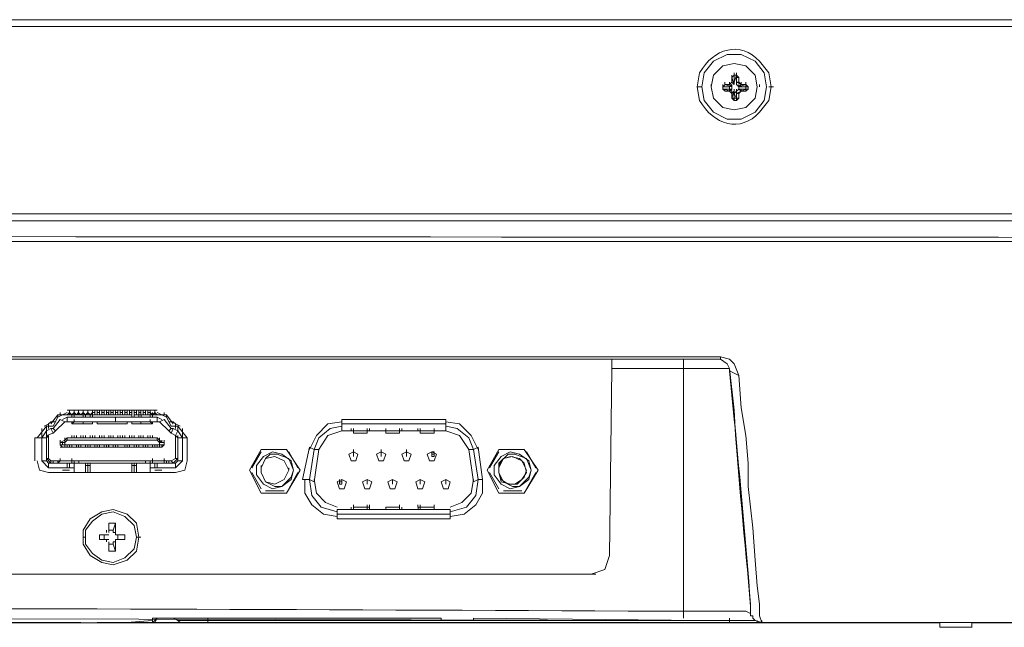
# Model space of a CAD drawing. Units: millimetres. Extents: x -39 to 249, y 47 to 270.
# Drawn here: x 31 to 40, y 79 to 84 of the extents above; entities that cross this region are included whole.
import ezdxf

# ---------------------------------------------------------------- set-up
doc = ezdxf.new("R2010")
doc.units = ezdxf.units.MM
doc.header["$MEASUREMENT"] = 0
doc.layers.add('レイヤー 2', color=7, linetype='Continuous', lineweight=0)

msp = doc.modelspace()

# ---------------------------------------------------------------- linework, layer by layer
at = {"layer": 'レイヤー 2', "color": 7, "lineweight": 9}
for p, q in [((91.186, 84.4197), (6.4558, 84.4197)), ((91.1013, 84.4832), (6.5405, 84.4832)), ((37.0416, 83.9541), (37.0416, 83.9752)), ((37.0628, 83.9752), (37.0628, 83.9964)), ((37.084, 83.9752), (37.0628, 83.9117)), ((37.0628, 83.9117), (37.0628, 83.9752)), ((37.084, 83.9752), (37.084, 83.9964)), ((36.8511, 83.8694), (36.8511, 83.8906)), ((36.8511, 83.8694), (36.8511, 83.8906)), ((36.957, 83.8694), (36.957, 83.8906)), ((36.9781, 83.8906), (36.9781, 83.9117)), ((37.0416, 83.8694), (36.9781, 83.8906)), ((37.0205, 83.8906), (37.0205, 83.9117)), ((37.0205, 83.8906), (37.0416, 83.8694)), ((37.0205, 83.8694), (37.0417, 83.8906)), ((37.0416, 83.9541), (37.0628, 83.8906)), ((37.0416, 83.9117), (37.0416, 83.9329)), ((37.0628, 83.8906), (37.0416, 83.9117)), ((37.0417, 83.8694), (37.0417, 83.8906)), ((37.0417, 83.8694), (37.0417, 83.8906)), ((37.0417, 83.8694), (37.0417, 83.8906)), ((37.0628, 83.9117), (37.0628, 83.9329)), ((37.0628, 83.8906), (37.0628, 83.9117)), ((37.0628, 83.8906), (37.0628, 83.9117)), ((37.0628, 83.8906), (37.0628, 83.9117)), ((37.0629, 83.8906), (37.0629, 83.9117)), ((37.0629, 83.8906), (37.0629, 83.9117)), ((37.0629, 83.8906), (37.0629, 83.9117)), ((37.1051, 83.9541), (37.084, 83.9541)), ((37.084, 83.8906), (37.084, 83.9541)), ((37.084, 83.9117), (37.084, 83.9541)), ((37.084, 83.9117), (37.1051, 83.9117)), ((37.084, 83.9117), (37.084, 83.8906)), ((37.084, 83.8906), (37.1052, 83.8694)), ((37.0841, 83.8906), (37.0841, 83.9117)), ((37.0841, 83.8906), (37.0841, 83.9117)), ((37.1051, 83.9117), (37.1051, 83.9541)), ((37.1051, 83.8694), (37.1263, 83.8906)), ((37.1052, 83.8694), (37.1052, 83.8906)), ((37.1052, 83.8694), (37.1052, 83.8906)), ((37.1052, 83.8694), (37.1052, 83.8906)), ((37.1052, 83.8694), (37.1052, 83.8906)), ((37.1263, 83.8906), (37.1263, 83.9117)), ((37.1686, 83.8906), (37.1686, 83.9117)), ((37.2956, 83.8694), (37.2956, 83.8906)), ((37.2956, 83.8694), (37.2956, 83.8906)), ((36.7243, 83.8694), (36.7667, 83.8694)), ((36.957, 83.8482), (36.957, 83.8694)), ((36.957, 83.8694), (37.0205, 83.8694)), ((37.0205, 83.8482), (36.957, 83.8482)), ((36.9781, 83.8482), (36.9781, 83.8271)), ((36.9781, 83.8482), (37.0416, 83.8482)), ((37.0205, 83.8482), (37.0205, 83.8694)), ((37.0205, 83.8271), (37.0205, 83.8482)), ((37.0416, 83.8482), (37.0205, 83.8271)), ((37.0417, 83.8271), (37.0205, 83.8482)), ((37.0417, 83.8482), (37.0206, 83.8482)), ((37.0416, 83.8059), (37.0416, 83.8271)), ((37.0416, 83.8059), (37.0628, 83.8271)), ((37.0628, 83.8271), (37.0416, 83.7636)), ((37.0416, 83.7636), (37.0416, 83.7847)), ((37.0417, 83.8482), (37.0417, 83.8694)), ((37.0417, 83.8482), (37.0417, 83.8694)), ((37.0628, 83.8271), (37.0628, 83.8482)), ((37.0628, 83.8271), (37.0628, 83.8482)), ((37.0628, 83.8271), (37.0628, 83.8482)), ((37.0628, 83.8059), (37.0628, 83.8271)), ((37.0628, 83.7636), (37.0628, 83.8059)), ((37.0629, 83.8271), (37.0629, 83.8482)), ((37.0629, 83.8271), (37.0629, 83.8482)), ((37.0841, 83.8271), (37.0629, 83.8059)), ((37.1052, 83.8482), (37.084, 83.8271)), ((37.084, 83.8271), (37.084, 83.8059)), ((37.1051, 83.8059), (37.084, 83.8059)), ((37.084, 83.7636), (37.084, 83.8059)), ((37.0841, 83.8271), (37.0841, 83.8482)), ((37.0841, 83.8271), (37.0841, 83.8482)), ((37.0841, 83.7636), (37.0841, 83.7847)), ((37.1051, 83.8694), (37.1051, 83.8482)), ((37.1263, 83.8271), (37.1051, 83.8482)), ((37.1051, 83.7636), (37.1051, 83.8059)), ((37.1052, 83.8482), (37.1052, 83.8694)), ((37.1052, 83.8482), (37.1052, 83.8694)), ((37.1052, 83.8482), (37.1052, 83.8694)), ((37.1052, 83.8482), (37.1052, 83.8694)), ((37.1263, 83.8271), (37.1263, 83.8482)), ((37.1898, 83.8694), (37.1686, 83.8694)), ((37.1686, 83.8482), (37.1686, 83.8694)), ((37.1687, 83.8482), (37.1687, 83.8694)), ((37.1687, 83.8271), (37.1899, 83.8482)), ((37.1898, 83.8694), (37.1898, 83.8482)), ((37.4228, 83.8694), (37.3805, 83.8694)), ((37.0628, 83.7636), (37.0628, 83.7424)), ((37.0628, 83.7636), (37.084, 83.7636)), ((37.084, 83.7424), (37.0628, 83.7424)), ((37.0841, 83.7424), (37.1053, 83.7636)), ((10.1178, 82.7052), (87.5243, 82.7052)), ((10.139, 82.6417), (87.5243, 82.6417)), ((81.7456, 82.4512), (6.9003, 82.4512)), ((35.941, 81.3717), (35.941, 81.287)), ((36.5971, 79.0646), (36.5971, 81.3717)), ((35.9409, 81.2871), (35.9197, 79.5726)), ((37.0204, 81.2871), (35.9409, 81.2871)), ((37.0205, 81.287), (37.0205, 81.2659)), ((31.7714, 80.906), (30.9459, 80.906)), ((30.9669, 80.8849), (30.9669, 80.906)), ((31.1362, 80.8637), (31.1362, 80.906)), ((31.242, 80.8637), (31.242, 80.906)), ((31.2632, 80.906), (31.2632, 80.8637)), ((31.2844, 80.8637), (31.2844, 80.906)), ((31.3055, 80.906), (31.3055, 80.8637)), ((31.3267, 80.8637), (31.3267, 80.906)), ((31.3479, 80.906), (31.3479, 80.8637)), ((31.369, 80.8637), (31.369, 80.906)), ((31.3902, 80.906), (31.3902, 80.8637)), ((31.4114, 80.8637), (31.4114, 80.906)), ((31.4325, 80.906), (31.4325, 80.8637)), ((31.4537, 80.8637), (31.4537, 80.906)), ((31.4748, 80.9061), (31.4748, 80.8637)), ((31.4749, 80.906), (31.4749, 80.8637)), ((31.496, 80.8637), (31.496, 80.906)), ((31.5172, 80.9061), (31.5172, 80.8637)), ((31.5384, 80.8637), (31.5384, 80.9061)), ((31.5595, 80.9061), (31.5595, 80.8637)), ((31.5807, 80.8637), (31.5807, 80.9061)), ((31.6019, 80.9061), (31.6019, 80.8637)), ((31.623, 80.8637), (31.623, 80.9061)), ((31.6442, 80.9061), (31.6442, 80.8637)), ((31.6654, 80.8637), (31.6654, 80.9061)), ((31.6865, 80.9061), (31.6865, 80.8637)), ((30.8612, 80.8637), (30.7977, 80.779)), ((30.861, 80.8425), (30.8187, 80.7579)), ((30.9456, 80.8849), (30.8609, 80.8426)), ((30.861, 80.8637), (31.1151, 80.8637)), ((30.8611, 80.8425), (30.8611, 80.8637)), ((30.8822, 80.8637), (30.8822, 80.8849)), ((30.9246, 80.8002), (30.8823, 80.8214)), ((30.9457, 80.8426), (30.9033, 80.8214)), ((30.9667, 80.8849), (30.9456, 80.8637)), ((31.7713, 80.8425), (30.9458, 80.8425)), ((30.9458, 80.8002), (30.9458, 80.8425)), ((30.9667, 80.8849), (30.9879, 80.8637)), ((30.9879, 80.8637), (31.0091, 80.8849)), ((30.988, 80.8425), (30.988, 80.8637)), ((31.0091, 80.8849), (31.0303, 80.8637)), ((31.0092, 80.8425), (31.0092, 80.8637)), ((31.0092, 80.8002), (31.0092, 80.8214)), ((31.0726, 80.8637), (31.0938, 80.8849)), ((31.0937, 80.8849), (31.1149, 80.8637)), ((31.115, 80.8426), (31.0938, 80.8426)), ((31.094, 80.8425), (31.094, 80.8637)), ((31.1575, 80.8637), (31.1151, 80.8637)), ((31.1151, 80.8425), (31.1151, 80.8637)), ((31.1572, 80.8637), (31.1784, 80.8849)), ((31.1785, 80.8426), (31.1573, 80.8426)), ((31.1575, 80.8425), (31.1575, 80.8637)), ((31.1997, 80.8849), (31.1785, 80.8849)), ((31.1786, 80.8637), (31.5384, 80.8637)), ((31.1786, 80.8425), (31.1786, 80.8637)), ((31.1996, 80.8849), (31.1996, 80.8637)), ((31.2207, 80.8637), (31.2207, 80.8849)), ((31.242, 80.8849), (31.2209, 80.8849)), ((31.2419, 80.8849), (31.2419, 80.8637)), ((31.2631, 80.8637), (31.2631, 80.8849)), ((31.2844, 80.8849), (31.2632, 80.8849)), ((31.2842, 80.8849), (31.2842, 80.8637)), ((31.3054, 80.8637), (31.3054, 80.8849)), ((31.3267, 80.8849), (31.3055, 80.8849)), ((31.3266, 80.8849), (31.3266, 80.8637)), ((31.3477, 80.8637), (31.3477, 80.8849)), ((31.369, 80.8849), (31.3479, 80.8849)), ((31.3689, 80.8849), (31.3689, 80.8637)), ((31.3901, 80.8637), (31.369, 80.8637)), ((31.3901, 80.8637), (31.3901, 80.8849)), ((31.4114, 80.8849), (31.3902, 80.8849)), ((31.3903, 80.8002), (31.3903, 80.8425)), ((31.3903, 80.8425), (31.3903, 80.8002)), ((31.4112, 80.8849), (31.4112, 80.8637)), ((31.4325, 80.8637), (31.4113, 80.8637)), ((31.4324, 80.8637), (31.4324, 80.8849)), ((31.4537, 80.8849), (31.4325, 80.8849)), ((31.4536, 80.8849), (31.4536, 80.8637)), ((31.4748, 80.8637), (31.4536, 80.8637)), ((31.4747, 80.8637), (31.4747, 80.8849)), ((31.496, 80.8849), (31.4749, 80.8849)), ((31.4959, 80.8849), (31.4959, 80.8637)), ((31.5171, 80.8637), (31.496, 80.8637)), ((31.5171, 80.8637), (31.5171, 80.8849)), ((31.5384, 80.8849), (31.5172, 80.8849)), ((31.5382, 80.8849), (31.5382, 80.8637)), ((31.5383, 80.8637), (31.5383, 80.8849)), ((31.5595, 80.8426), (31.5383, 80.8426)), ((31.5385, 80.8425), (31.5385, 80.8637)), ((31.5594, 80.8637), (31.5594, 80.8849)), ((31.5807, 80.8849), (31.5595, 80.8849)), ((31.602, 80.8637), (31.5596, 80.8637)), ((31.5596, 80.8637), (31.5596, 80.8425)), ((31.5806, 80.8849), (31.5806, 80.8637)), ((31.6018, 80.8637), (31.6018, 80.8849)), ((31.6018, 80.8637), (31.6018, 80.8849)), ((31.623, 80.8426), (31.6018, 80.8426)), ((31.623, 80.8849), (31.6019, 80.8849)), ((31.6019, 80.8637), (31.8559, 80.8637)), ((31.602, 80.8637), (31.602, 80.8425)), ((31.6229, 80.8849), (31.6229, 80.8637)), ((31.6441, 80.8637), (31.623, 80.8637)), ((31.6231, 80.8425), (31.6231, 80.8637)), ((31.6441, 80.8637), (31.6441, 80.8849)), ((31.6654, 80.8849), (31.6442, 80.8849)), ((31.6652, 80.8849), (31.6652, 80.8637)), ((31.6865, 80.8637), (31.6653, 80.8637)), ((31.6864, 80.8637), (31.6864, 80.8849)), ((31.7077, 80.8849), (31.6865, 80.8849)), ((31.7077, 80.8425), (31.7077, 80.8637)), ((31.7077, 80.8002), (31.7077, 80.8214)), ((31.7288, 80.8637), (31.7288, 80.8849)), ((31.7289, 80.8637), (31.7289, 80.8425)), ((31.7499, 80.8849), (31.7711, 80.8637)), ((31.8558, 80.8426), (31.7711, 80.8849)), ((31.8346, 80.8637), (31.7711, 80.8637)), ((31.8135, 80.8214), (31.7712, 80.8426)), ((31.7713, 80.8002), (31.7713, 80.8425)), ((31.7924, 80.8002), (31.8348, 80.8214)), ((31.8347, 80.8637), (31.8347, 80.8849)), ((31.8348, 80.8214), (31.8983, 80.7367)), ((31.8559, 80.8637), (31.8559, 80.8425)), ((31.8982, 80.7579), (31.8559, 80.8425)), ((31.9195, 80.779), (31.856, 80.8637)), ((33.4644, 80.7155), (33.4644, 80.8214)), ((34.4172, 80.8214), (33.4647, 80.8214)), ((34.417, 80.7155), (34.417, 80.8214)), ((30.7551, 80.7579), (30.6705, 80.6521)), ((30.7552, 80.7156), (30.7128, 80.6521)), ((30.7765, 80.779), (30.7342, 80.7579)), ((30.7552, 80.7155), (30.7552, 80.7579)), ((30.7552, 80.7579), (30.8187, 80.7579)), ((30.7552, 80.7155), (30.7552, 80.7579)), ((30.7553, 80.7155), (30.7976, 80.7367)), ((30.7553, 80.6732), (30.7553, 80.7155)), ((30.7763, 80.7791), (30.7975, 80.8002)), ((30.7764, 80.779), (30.7764, 80.7579)), ((30.7764, 80.7367), (30.7764, 80.7579)), ((30.7975, 80.7367), (30.8187, 80.7367)), ((30.7976, 80.8002), (30.84, 80.8002)), ((30.8187, 80.6944), (30.8399, 80.7156)), ((30.8399, 80.7155), (30.9246, 80.8002)), ((30.9457, 80.8002), (30.9245, 80.8002)), ((31.7713, 80.8002), (30.9458, 80.8002)), ((31.0938, 80.779), (31.0938, 80.8002)), ((31.094, 80.779), (31.1786, 80.779)), ((31.094, 80.779), (31.1786, 80.779)), ((31.1785, 80.8002), (31.1785, 80.779)), ((31.2209, 80.8002), (31.4961, 80.8002)), ((31.5383, 80.779), (31.5383, 80.8002)), ((31.5385, 80.779), (31.6231, 80.779)), ((31.6231, 80.779), (31.5385, 80.779)), ((31.623, 80.8002), (31.623, 80.779)), ((31.6231, 80.8002), (31.7077, 80.8002)), ((31.7289, 80.779), (31.7077, 80.8002)), ((31.7923, 80.8002), (31.7712, 80.8002)), ((31.8771, 80.7155), (31.7924, 80.8002)), ((31.877, 80.7156), (31.8982, 80.6944)), ((31.9194, 80.8002), (31.8771, 80.8002)), ((31.8771, 80.7155), (31.8983, 80.7367)), ((31.9617, 80.7579), (31.8982, 80.7579)), ((31.8982, 80.7367), (31.9194, 80.7367)), ((31.9194, 80.7367), (31.8983, 80.6944)), ((31.9193, 80.8002), (31.9405, 80.7791)), ((31.9405, 80.7579), (31.9405, 80.779)), ((31.9405, 80.7367), (31.9405, 80.7579)), ((31.983, 80.7579), (31.9407, 80.779)), ((32.0463, 80.6521), (31.9616, 80.7579)), ((31.9617, 80.7579), (31.9617, 80.7155)), ((31.9617, 80.7579), (31.9617, 80.7155)), ((32.004, 80.6521), (31.9617, 80.7156)), ((33.4646, 80.779), (34.4171, 80.779)), ((33.4646, 80.7155), (34.4171, 80.7155)), ((33.5492, 80.7155), (33.5492, 80.7367)), ((33.5703, 80.7156), (33.5703, 80.7367)), ((33.5703, 80.7156), (33.5703, 80.7367)), ((33.5703, 80.6944), (33.5703, 80.7155)), ((33.5705, 80.7155), (33.6975, 80.7155)), ((33.6973, 80.7156), (33.6973, 80.7367)), ((33.6973, 80.7156), (33.6973, 80.7367)), ((33.6973, 80.6944), (33.6973, 80.7155)), ((33.7185, 80.7155), (33.7185, 80.7367)), ((33.8667, 80.7156), (33.8667, 80.7367)), ((33.8667, 80.7156), (33.8667, 80.7367)), ((33.8667, 80.7155), (33.8667, 80.6944)), ((33.9938, 80.7155), (33.8668, 80.7155)), ((33.9937, 80.7156), (33.9937, 80.7367)), ((33.9937, 80.7156), (33.9937, 80.7367)), ((33.9937, 80.6944), (33.9937, 80.7155)), ((34.0148, 80.7155), (34.0148, 80.7367)), ((34.163, 80.7155), (34.163, 80.7367)), ((34.1841, 80.7156), (34.1841, 80.7367)), ((34.1842, 80.7156), (34.1842, 80.7367)), ((34.1842, 80.6944), (34.1842, 80.7155)), ((34.1843, 80.7155), (34.3113, 80.7155)), ((34.3111, 80.7156), (34.3111, 80.7367)), ((34.3112, 80.7156), (34.3112, 80.7367)), ((34.3112, 80.7155), (34.3112, 80.6944)), ((30.7128, 80.6521), (30.6493, 80.6521)), ((30.6495, 80.652), (30.6495, 80.4404)), ((30.7553, 80.652), (30.7129, 80.652)), ((30.7552, 80.652), (30.7552, 80.6732)), ((30.7552, 80.4615), (30.7552, 80.6732)), ((30.7763, 80.6732), (30.7552, 80.6521)), ((30.7764, 80.6732), (30.7764, 80.4615)), ((30.8821, 80.6097), (30.8821, 80.6309)), ((30.8821, 80.6097), (30.8821, 80.6309)), ((30.8822, 80.6097), (30.8822, 80.6309)), ((30.8822, 80.6097), (30.8822, 80.6309)), ((30.9246, 80.6309), (30.8823, 80.6097)), ((30.9245, 80.6309), (30.9245, 80.652)), ((30.9245, 80.6097), (30.9245, 80.6309)), ((30.9246, 80.6309), (30.9458, 80.652)), ((30.9246, 80.6097), (30.9458, 80.6309)), ((30.9457, 80.6309), (30.9457, 80.6521)), ((30.9457, 80.652), (30.9457, 80.6309)), ((30.9457, 80.6309), (30.9457, 80.652)), ((31.7713, 80.652), (30.9458, 80.652)), ((31.7713, 80.6309), (30.9458, 80.6309)), ((31.0303, 80.652), (30.988, 80.652)), ((30.9881, 80.652), (30.9881, 80.6732)), ((31.0091, 80.652), (31.0091, 80.6732)), ((31.0304, 80.652), (31.0304, 80.6732)), ((31.115, 80.652), (31.0726, 80.652)), ((31.0728, 80.652), (31.0728, 80.6732)), ((31.0938, 80.652), (31.0938, 80.6732)), ((31.1151, 80.652), (31.1151, 80.6732)), ((31.1996, 80.652), (31.1573, 80.652)), ((31.1574, 80.652), (31.1574, 80.6732)), ((31.1785, 80.652), (31.1785, 80.6732)), ((31.1996, 80.652), (31.1996, 80.6732)), ((31.1998, 80.652), (31.1998, 80.6732)), ((31.2843, 80.652), (31.242, 80.652)), ((31.2421, 80.652), (31.2421, 80.6732)), ((31.2631, 80.652), (31.2631, 80.6732)), ((31.2843, 80.652), (31.2843, 80.6732)), ((31.2844, 80.652), (31.2844, 80.6732)), ((31.3267, 80.652), (31.3267, 80.6732)), ((31.369, 80.652), (31.3267, 80.652)), ((31.3478, 80.652), (31.3478, 80.6732)), ((31.369, 80.652), (31.369, 80.6732)), ((31.3691, 80.652), (31.3691, 80.6732)), ((31.4748, 80.652), (31.4113, 80.652)), ((31.4114, 80.652), (31.4114, 80.6732)), ((31.4325, 80.652), (31.4325, 80.6732)), ((31.4537, 80.652), (31.4537, 80.6732)), ((31.4749, 80.652), (31.4749, 80.6732)), ((31.5171, 80.652), (31.5171, 80.6732)), ((31.5595, 80.652), (31.5172, 80.652)), ((31.5173, 80.652), (31.5173, 80.6732)), ((31.5383, 80.652), (31.5383, 80.6732)), ((31.5596, 80.652), (31.5596, 80.6732)), ((31.6018, 80.652), (31.6018, 80.6732)), ((31.6441, 80.652), (31.6018, 80.652)), ((31.6019, 80.652), (31.6019, 80.6732)), ((31.623, 80.652), (31.623, 80.6732)), ((31.6442, 80.652), (31.6442, 80.6732)), ((31.6865, 80.652), (31.6865, 80.6732)), ((31.7288, 80.652), (31.6865, 80.652)), ((31.6866, 80.652), (31.6866, 80.6732)), ((31.7076, 80.652), (31.7076, 80.6732)), ((31.7289, 80.652), (31.7289, 80.6732)), ((31.7711, 80.6309), (31.7711, 80.6521)), ((31.7712, 80.6309), (31.7712, 80.6521)), ((31.7924, 80.6309), (31.7713, 80.652)), ((31.7713, 80.6309), (31.7925, 80.6097)), ((31.7923, 80.6097), (31.7923, 80.6309)), ((31.7923, 80.6097), (31.7923, 80.6309)), ((31.7923, 80.6097), (31.7923, 80.6309)), ((31.7924, 80.6309), (31.7924, 80.652)), ((31.8136, 80.6097), (31.7924, 80.6309)), ((31.8135, 80.6097), (31.8135, 80.6309)), ((31.8347, 80.6097), (31.8347, 80.6309)), ((31.9406, 80.6732), (31.8983, 80.6944)), ((31.9405, 80.4615), (31.9405, 80.6732)), ((31.9617, 80.6521), (31.9405, 80.6732)), ((31.9617, 80.652), (31.9617, 80.6732)), ((31.9617, 80.652), (31.9617, 80.6732)), ((31.9617, 80.6732), (31.9617, 80.4615)), ((31.9618, 80.652), (32.0041, 80.652)), ((32.0463, 80.6521), (32.004, 80.6521)), ((32.0465, 80.4404), (32.0465, 80.652)), ((33.6975, 80.6944), (33.5705, 80.6944)), ((33.9938, 80.6944), (33.8668, 80.6944)), ((34.1843, 80.6944), (34.3113, 80.6944)), ((30.7552, 80.5462), (30.7552, 80.5674)), ((30.7552, 80.5462), (30.7552, 80.5674)), ((30.7552, 80.525), (30.7552, 80.5462)), ((30.8822, 80.5885), (30.8822, 80.6097)), ((30.8822, 80.5885), (30.8822, 80.6097)), ((30.8822, 80.5885), (30.8822, 80.6097)), ((30.8822, 80.5674), (30.9033, 80.5674)), ((30.8823, 80.5885), (31.8348, 80.5885)), ((30.9034, 80.5885), (30.9034, 80.6097)), ((30.9034, 80.5674), (31.8136, 80.5674)), ((30.9245, 80.6097), (30.9245, 80.5674)), ((30.9245, 80.5886), (30.9245, 80.6097)), ((30.9457, 80.5674), (30.9457, 80.5885)), ((30.9457, 80.5674), (30.988, 80.5674)), ((30.9458, 80.5674), (30.9458, 80.5885)), ((30.9668, 80.5674), (30.9668, 80.5885)), ((30.9881, 80.5674), (30.9881, 80.5885)), ((31.0303, 80.5674), (31.0727, 80.5674)), ((31.0304, 80.5674), (31.0304, 80.5885)), ((31.0515, 80.5674), (31.0515, 80.5885)), ((31.0728, 80.5674), (31.0728, 80.5885)), ((31.115, 80.5674), (31.1574, 80.5674)), ((31.1151, 80.5674), (31.1151, 80.5885)), ((31.1361, 80.5674), (31.1361, 80.5885)), ((31.1573, 80.5674), (31.1573, 80.5885)), ((31.1574, 80.5674), (31.1574, 80.5885)), ((31.1997, 80.5674), (31.1997, 80.5885)), ((31.1997, 80.5674), (31.242, 80.5674)), ((31.2208, 80.5674), (31.2208, 80.5885)), ((31.242, 80.5674), (31.242, 80.5885)), ((31.2421, 80.5674), (31.2421, 80.5885)), ((31.2843, 80.5674), (31.3267, 80.5674)), ((31.2844, 80.5674), (31.2844, 80.5885)), ((31.3055, 80.5674), (31.3055, 80.5885)), ((31.3266, 80.5674), (31.3266, 80.5885)), ((31.3267, 80.5674), (31.3267, 80.5885)), ((31.369, 80.5674), (31.4113, 80.5674)), ((31.3691, 80.5674), (31.3691, 80.5885)), ((31.3902, 80.5674), (31.3902, 80.5885)), ((31.4113, 80.5674), (31.4113, 80.5885)), ((31.4114, 80.5674), (31.4114, 80.5885)), ((31.4748, 80.5674), (31.4748, 80.5885)), ((31.4748, 80.5674), (31.5172, 80.5674)), ((31.4749, 80.5674), (31.4749, 80.5885)), ((31.496, 80.5674), (31.496, 80.5885)), ((31.5173, 80.5674), (31.5173, 80.5885)), ((31.5595, 80.5674), (31.5595, 80.5885)), ((31.5595, 80.5674), (31.6019, 80.5674)), ((31.5596, 80.5674), (31.5596, 80.5885)), ((31.5806, 80.5674), (31.5806, 80.5885)), ((31.6019, 80.5674), (31.6019, 80.5885)), ((31.6441, 80.5674), (31.6441, 80.5885)), ((31.6442, 80.5674), (31.6442, 80.5885)), ((31.6442, 80.5674), (31.6865, 80.5674)), ((31.6653, 80.5674), (31.6653, 80.5885)), ((31.6866, 80.5674), (31.6866, 80.5885)), ((31.7288, 80.5674), (31.7288, 80.5885)), ((31.7288, 80.5674), (31.7712, 80.5674)), ((31.7289, 80.5674), (31.7289, 80.5885)), ((31.75, 80.5674), (31.75, 80.5885)), ((31.7712, 80.5674), (31.7712, 80.5885)), ((31.7923, 80.5674), (31.7923, 80.6097)), ((31.7923, 80.5886), (31.7923, 80.6097)), ((31.7923, 80.5886), (31.7923, 80.6097)), ((31.7924, 80.5885), (31.7924, 80.6097)), ((31.8134, 80.6097), (31.8346, 80.6097)), ((31.8134, 80.6097), (31.8346, 80.6097)), ((31.8346, 80.5886), (31.8134, 80.5674)), ((31.8346, 80.5886), (31.8134, 80.5674)), ((31.8135, 80.5674), (31.8135, 80.5885)), ((31.8347, 80.6097), (31.8347, 80.5885)), ((31.8347, 80.5885), (31.8347, 80.6097)), ((31.8347, 80.5885), (31.8347, 80.6097)), ((31.9617, 80.5462), (31.9617, 80.5674)), ((31.9617, 80.5462), (31.9617, 80.5674)), ((31.9617, 80.525), (31.9617, 80.5462)), ((32.9353, 80.5462), (32.766, 80.5462)), ((33.1684, 80.5674), (33.1049, 80.271)), ((33.2105, 80.5462), (33.1682, 80.5674)), ((33.2106, 80.5462), (33.1683, 80.271)), ((33.2528, 80.5462), (33.2104, 80.5462)), ((33.2106, 80.2499), (33.253, 80.5462)), ((33.5705, 80.525), (33.5705, 80.5462)), ((33.8245, 80.525), (33.8245, 80.5462)), ((34.0573, 80.525), (34.0573, 80.5462)), ((34.6709, 80.5462), (34.6286, 80.5462)), ((34.6288, 80.5462), (34.6711, 80.2499)), ((34.671, 80.5462), (34.7134, 80.5674)), ((34.6711, 80.5462), (34.7135, 80.271)), ((34.7559, 80.271), (34.7135, 80.5674)), ((35.1155, 80.5462), (34.9462, 80.5462)), ((30.8822, 80.4404), (30.8822, 80.4615)), ((30.988, 80.4404), (30.988, 80.4615)), ((31.7289, 80.4404), (31.7289, 80.4615)), ((31.8347, 80.4404), (31.8347, 80.4615)), ((32.7237, 80.5251), (32.639, 80.3769)), ((33.0623, 80.3769), (32.9777, 80.5251)), ((33.5705, 80.5039), (33.5705, 80.525)), ((33.8245, 80.5039), (33.8245, 80.525)), ((34.0573, 80.5039), (34.0573, 80.525)), ((34.2901, 80.525), (34.3113, 80.525)), ((34.2901, 80.5039), (34.3113, 80.5039)), ((34.9038, 80.5251), (34.8192, 80.3769)), ((35.2425, 80.3769), (35.1578, 80.5251)), ((30.7128, 80.4404), (30.7764, 80.3769)), ((30.7552, 80.4404), (30.7764, 80.4192)), ((30.7764, 80.4192), (31.9406, 80.4192)), ((30.7764, 80.3769), (30.7764, 80.4192)), ((31.0093, 80.3769), (30.7764, 80.3769)), ((30.861, 80.4192), (30.7976, 80.4192)), ((30.8187, 80.4192), (30.8187, 80.4404)), ((30.8609, 80.4192), (30.8609, 80.4404)), ((30.861, 80.4192), (30.861, 80.4404)), ((30.861, 80.4192), (30.8822, 80.4404)), ((30.988, 80.4192), (30.861, 80.4192)), ((30.988, 80.4404), (30.8822, 80.4404)), ((30.8822, 80.3769), (30.9034, 80.3769)), ((30.9034, 80.3557), (30.9669, 80.3557)), ((30.9458, 80.4192), (30.9458, 80.3769)), ((30.9668, 80.3769), (30.988, 80.3769)), ((30.9669, 80.4192), (30.9669, 80.3769)), ((30.9879, 80.4192), (30.9879, 80.4404)), ((31.7289, 80.4192), (30.9881, 80.4192)), ((31.0091, 80.4192), (31.0091, 80.4404)), ((31.0092, 80.4192), (31.0092, 80.4404)), ((31.0093, 80.4192), (31.0093, 80.3769)), ((31.0093, 80.3345), (31.0093, 80.4192)), ((31.0516, 80.4192), (31.0516, 80.4404)), ((31.115, 80.3981), (31.115, 80.4192)), ((31.1362, 80.3981), (31.1362, 80.4192)), ((31.1362, 80.3981), (31.1362, 80.4192)), ((31.1363, 80.3769), (31.1363, 80.398)), ((31.1574, 80.3981), (31.1574, 80.4192)), ((31.1575, 80.4192), (31.1575, 80.3345)), ((31.1575, 80.3345), (31.1575, 80.398)), ((31.5384, 80.3981), (31.5384, 80.4192)), ((31.5385, 80.3345), (31.5385, 80.4192)), ((31.5385, 80.3345), (31.5385, 80.398)), ((31.5595, 80.3981), (31.5595, 80.4192)), ((31.5595, 80.3981), (31.5595, 80.4192)), ((31.5596, 80.3769), (31.5596, 80.398)), ((31.5807, 80.3981), (31.5807, 80.4192)), ((31.5808, 80.4192), (31.5808, 80.3345)), ((31.5808, 80.398), (31.5808, 80.3345)), ((31.6654, 80.4192), (31.6654, 80.4404)), ((31.7076, 80.4192), (31.7076, 80.4404)), ((31.7077, 80.4192), (31.7077, 80.4404)), ((31.7077, 80.3769), (31.9405, 80.3769)), ((31.7078, 80.3769), (31.7078, 80.4192)), ((31.7078, 80.3345), (31.7078, 80.4192)), ((31.7287, 80.4192), (31.7287, 80.4404)), ((31.7288, 80.3769), (31.75, 80.3769)), ((31.8347, 80.4404), (31.7289, 80.4404)), ((31.7289, 80.4192), (31.8347, 80.4192)), ((31.7501, 80.3769), (31.7501, 80.4192)), ((31.7501, 80.3557), (31.8136, 80.3557)), ((31.7713, 80.3769), (31.7713, 80.4192)), ((31.8135, 80.3769), (31.8347, 80.3769)), ((31.8346, 80.4192), (31.8346, 80.4404)), ((31.9194, 80.4192), (31.8347, 80.4192)), ((31.8559, 80.4192), (31.8559, 80.4404)), ((31.8771, 80.4192), (31.8771, 80.4404)), ((31.9405, 80.3769), (32.004, 80.4404)), ((31.9405, 80.4192), (31.9617, 80.4404)), ((31.9406, 80.3769), (31.9406, 80.4192)), ((32.7237, 80.3769), (32.7237, 80.398)), ((32.7237, 80.3769), (32.7237, 80.3346)), ((32.9777, 80.3557), (32.9777, 80.3769)), ((34.9038, 80.3769), (34.9038, 80.3346)), ((30.7765, 80.3345), (31.9407, 80.3345)), ((31.0093, 80.3345), (31.7078, 80.3345)), ((32.639, 80.3346), (32.7237, 80.1864)), ((32.9777, 80.1864), (33.0623, 80.3346)), ((33.1682, 80.271), (33.1047, 80.271)), ((33.2104, 80.2499), (33.1681, 80.271)), ((33.4433, 80.271), (33.4433, 80.2287)), ((33.6975, 80.2499), (33.6975, 80.271)), ((33.9303, 80.2499), (33.9303, 80.271)), ((34.1843, 80.2499), (34.1843, 80.271)), ((34.4171, 80.2499), (34.4171, 80.271)), ((34.6709, 80.2499), (34.7133, 80.271)), ((34.7557, 80.271), (34.7134, 80.271)), ((34.8192, 80.3346), (34.9038, 80.1864)), ((35.1578, 80.1864), (35.2425, 80.3346)), ((33.4646, 80.2499), (33.4435, 80.2499)), ((32.766, 80.1652), (32.9353, 80.1652)), ((34.9462, 80.1652), (35.1155, 80.1652)), ((33.4222, 79.9959), (33.4222, 79.9112)), ((34.4595, 79.9959), (33.4223, 79.9959)), ((33.5493, 80.017), (33.5493, 79.9959)), ((33.5703, 80.0171), (33.5703, 80.0382)), ((33.5703, 80.0171), (33.5703, 80.0382)), ((33.5705, 80.017), (33.6975, 80.017)), ((33.6972, 80.0171), (33.7184, 80.0171)), ((33.7184, 80.0171), (33.6972, 80.0171)), ((33.6974, 80.017), (33.6974, 80.0382)), ((33.6975, 80.017), (33.6975, 79.9959)), ((33.7185, 80.017), (33.7185, 80.0382)), ((33.7186, 79.9959), (33.7186, 80.017)), ((33.8668, 80.017), (33.9938, 80.017)), ((33.8668, 80.017), (33.8668, 79.9959)), ((33.9937, 80.0171), (33.9937, 80.0382)), ((33.9937, 80.0171), (33.9937, 80.0382)), ((34.015, 79.9959), (34.015, 80.017)), ((34.1629, 80.0171), (34.1629, 80.0382)), ((34.163, 80.017), (34.163, 80.0382)), ((34.1631, 80.017), (34.1631, 79.9959)), ((34.1842, 80.017), (34.1842, 80.0382)), ((34.1842, 80.017), (34.1842, 80.0382)), ((34.1843, 80.017), (34.3113, 80.017)), ((34.3112, 80.0171), (34.3112, 80.0382)), ((34.3112, 80.0171), (34.3112, 80.0382)), ((34.4593, 79.9959), (34.4593, 79.9112)), ((34.4595, 79.9535), (33.4223, 79.9535)), ((33.4223, 79.9112), (34.4595, 79.9112)), ((31.3268, 79.7842), (31.3268, 79.8689)), ((31.0938, 79.7419), (31.115, 79.7419)), ((31.2422, 79.7631), (31.3268, 79.7631)), ((31.2845, 79.7207), (31.2845, 79.7631)), ((31.3055, 79.7842), (31.3055, 79.8054)), ((31.3055, 79.7842), (31.3055, 79.8054)), ((31.3057, 79.7631), (31.3268, 79.7631)), ((31.3268, 79.8054), (31.3692, 79.8054)), ((31.3268, 79.7842), (31.3268, 79.8054)), ((31.3903, 79.7842), (31.3692, 79.7842)), ((31.3902, 79.7842), (31.3902, 79.8054)), ((31.3902, 79.7842), (31.3902, 79.8054)), ((31.3903, 79.7631), (31.3903, 79.7842)), ((31.3903, 79.7631), (31.475, 79.7631)), ((31.4115, 79.7631), (31.4115, 79.7207)), ((31.623, 79.7419), (31.5806, 79.7419)), ((31.3268, 79.7207), (31.2422, 79.7207)), ((31.3055, 79.6996), (31.3055, 79.7207)), ((31.3055, 79.6996), (31.3055, 79.7207)), ((31.3268, 79.7207), (31.3057, 79.7207)), ((31.3268, 79.6149), (31.3268, 79.6996)), ((31.3692, 79.6784), (31.3268, 79.6784)), ((31.3692, 79.6996), (31.3903, 79.6996)), ((31.3902, 79.6996), (31.3902, 79.7207)), ((31.3902, 79.6996), (31.3902, 79.7207)), ((31.475, 79.7207), (31.3903, 79.7207)), ((17.0817, 79.4032), (35.793, 79.4032)), ((17.1449, 79.4032), (35.7504, 79.4032)), ((31.7504, 78.9586), (31.7716, 79.001)), ((31.9618, 78.9799), (31.9195, 79.001)), ((32.2368, 79.0011), (32.2368, 78.9587)), ((34.3746, 78.9799), (34.3746, 79.0011)), ((34.6709, 78.9799), (34.6709, 79.0011)), ((34.6714, 79.001), (36.7881, 78.9798)), ((36.5972, 79.0011), (36.5972, 79.0857)), ((37.0205, 78.9799), (37.0205, 79.0011)), ((37.2109, 79.0646), (37.2109, 79.0434)), ((37.2109, 79.0222), (37.2321, 79.0222)), ((37.211, 79.0222), (37.211, 79.0434)), ((18.3519, 78.9586), (38.947, 78.9586)), ((31.0726, 78.9587), (25.4423, 78.9587)), ((31.7292, 78.9586), (31.0731, 78.9586)), ((31.9828, 78.9587), (31.2208, 78.9587)), ((31.7288, 78.9587), (31.7288, 78.9799)), ((31.9616, 78.9799), (32.2368, 78.9799)), ((31.9616, 78.9799), (31.9828, 78.9587)), ((31.9828, 78.9587), (37.0205, 78.9587)), ((32.237, 78.9799), (37.0207, 78.9799)), ((34.375, 78.9798), (34.6714, 78.9798)), ((36.5976, 78.9798), (37.2537, 78.9798)), ((37.2114, 78.9798), (36.5976, 78.9798)), ((37.0205, 78.9799), (37.2534, 78.9799)), ((37.3168, 78.9587), (37.2533, 78.9587)), ((37.2745, 78.9587), (37.2745, 78.9799)), ((37.3169, 78.9587), (37.3169, 78.9799)), ((38.9467, 78.9164), (38.9467, 78.9587)), ((38.947, 78.9163), (39.0952, 78.9163)), ((39.2429, 78.9164), (39.2429, 78.9587)), ((39.2434, 78.9586), (41.106, 78.9586))]:
    msp.add_line(p, q, dxfattribs=at)
for points in [[(37.3591, 83.8694), (37.3379, 83.9964), (37.2533, 84.1022), (37.1263, 84.1657), (36.9993, 84.1657), (36.8723, 84.1022), (36.7876, 83.9964), (36.7664, 83.8694), (36.7876, 83.7424), (36.8723, 83.6366), (36.9993, 83.5731), (37.1263, 83.5731), (37.2533, 83.6366), (37.3379, 83.7424)], [(37.2745, 83.8694), (37.2533, 83.9752), (37.1687, 84.0599), (37.0628, 84.0811), (36.957, 84.0599), (36.8723, 83.9752), (36.8512, 83.8694), (36.8723, 83.7636), (36.957, 83.6789), (37.0628, 83.6577), (37.1687, 83.6789), (37.2533, 83.7636)], [(32.6179, 80.3557), (32.7237, 80.1441), (32.9566, 80.1441), (33.0836, 80.3557), (32.9566, 80.5462), (32.7237, 80.5462)], [(34.7981, 80.3557), (34.904, 80.1441), (35.1368, 80.1441), (35.2638, 80.3557), (35.1368, 80.5462), (34.904, 80.5462)], [(31.9617, 80.4615), (31.9405, 80.4615), (31.8982, 80.4404), (31.9194, 80.4192)], [(33.02, 80.3557), (32.9988, 80.4404), (32.9142, 80.5039), (32.8295, 80.5251), (32.7449, 80.4827), (32.6814, 80.3981), (32.6814, 80.3134), (32.7449, 80.2287), (32.8295, 80.1864), (32.9142, 80.2076), (32.9988, 80.2711)], [(33.5703, 80.5251), (33.528, 80.5039), (33.5492, 80.4404), (33.5915, 80.4404), (33.6127, 80.5039)], [(33.8243, 80.5251), (33.782, 80.5039), (33.8032, 80.4404), (33.8455, 80.4404), (33.8667, 80.5039)], [(34.0572, 80.5251), (34.0148, 80.5039), (34.036, 80.4404), (34.0783, 80.4404), (34.0995, 80.5039)], [(34.29, 80.5251), (34.2476, 80.5039), (34.2688, 80.4404), (34.3112, 80.4404), (34.3323, 80.5039)], [(35.2002, 80.3557), (35.179, 80.4404), (35.0943, 80.5039), (35.0097, 80.5251), (34.925, 80.4827), (34.8615, 80.3981), (34.8615, 80.3134), (34.925, 80.2287), (35.0097, 80.1864), (35.0943, 80.2076), (35.179, 80.2711)], [(33.4645, 80.2711), (33.4221, 80.2499), (33.4433, 80.1864), (33.4857, 80.1864), (33.5068, 80.2499)], [(33.6973, 80.2711), (33.655, 80.2499), (33.6761, 80.1864), (33.7185, 80.1864), (33.7397, 80.2499)], [(33.9301, 80.2711), (33.8878, 80.2499), (33.909, 80.1864), (33.9513, 80.1864), (33.9725, 80.2499)], [(34.1841, 80.2711), (34.1418, 80.2499), (34.163, 80.1864), (34.2053, 80.1864), (34.2265, 80.2499)], [(34.417, 80.2711), (34.3746, 80.2499), (34.3958, 80.1864), (34.4382, 80.1864), (34.4593, 80.2499)], [(31.6018, 79.7419), (31.5806, 79.8689), (31.496, 79.9536), (31.369, 79.9959), (31.2631, 79.9747), (31.1573, 79.9112), (31.0938, 79.8054), (31.0938, 79.6784), (31.1573, 79.5726), (31.2631, 79.5091), (31.369, 79.4879), (31.496, 79.5302), (31.5806, 79.6149)], [(31.5806, 79.7419), (31.5595, 79.8477), (31.4748, 79.9324), (31.369, 79.9747), (31.2631, 79.9536), (31.1785, 79.8901), (31.115, 79.8054), (31.115, 79.6784), (31.1785, 79.5937), (31.2631, 79.5302), (31.369, 79.5091), (31.4748, 79.5514), (31.5595, 79.6361)]]:
    msp.add_lwpolyline(points, close=True, dxfattribs=at)
for points in [[(37.2745, 83.8694), (37.2533, 83.9752), (37.1687, 84.0599), (37.0628, 84.0811), (36.957, 84.0599), (36.8724, 83.9752), (36.8512, 83.8694), (36.8724, 83.7636), (36.957, 83.6789), (37.0628, 83.6577), (37.1687, 83.6789), (37.2533, 83.7636), (37.2745, 83.8694)], [(37.0841, 83.9541), (37.0841, 83.9752), (37.1053, 83.9541)], [(37.0417, 83.8482), (37.0417, 83.8694), (37.0417, 83.8906)], [(37.0841, 83.9117), (37.1264, 83.8906), (37.1053, 83.9117)], [(37.1686, 83.8906), (37.1051, 83.8694), (37.1686, 83.8694)], [(37.1687, 83.8694), (37.1687, 83.8906), (37.1899, 83.8694)], [(36.9782, 83.8482), (36.9571, 83.8482), (36.9782, 83.8271)], [(36.9781, 83.8482), (37.0205, 83.8271), (36.9781, 83.8271)], [(37.084, 83.8271), (37.084, 83.7636), (37.0628, 83.8059)], [(37.0841, 83.8059), (37.1264, 83.8271), (37.1053, 83.8059)], [(37.1686, 83.8482), (37.1263, 83.8271), (37.1686, 83.8271)], [(37.1898, 83.8482), (37.1686, 83.8482), (37.1686, 83.8271)], [(37.0629, 83.7636), (37.0417, 83.7636), (37.0629, 83.7424)], [(37.1051, 83.7636), (37.084, 83.7636), (37.084, 83.7424)], [(15.8961, 82.4512), (15.8961, 81.3929), (36.9358, 81.3929), (37.0204, 81.3717), (37.0627, 81.3294), (37.1051, 81.2236), (37.1263, 80.9272), (37.1686, 80.6732), (37.1898, 80.4192), (37.1898, 80.2076), (37.2321, 79.8266), (37.2533, 79.5302), (37.2744, 79.2974), (37.2956, 79.1281), (37.2956, 79.0222), (37.3168, 78.9587), (48.8314, 78.9587)], [(36.9358, 81.3717), (36.9993, 81.3294), (37.0205, 81.2871)], [(37.0205, 81.2659), (37.0628, 81.2447), (37.1051, 81.2236)], [(30.9668, 80.9061), (30.9668, 80.8637), (30.9457, 80.8637)], [(31.0092, 80.8849), (31.0092, 80.906), (31.0092, 80.8637), (30.9669, 80.8637), (30.9669, 80.906)], [(31.0515, 80.8849), (31.0515, 80.906), (31.0515, 80.8637), (31.0092, 80.8637), (31.0092, 80.906)], [(31.0939, 80.8849), (31.0939, 80.906), (31.0939, 80.8637), (31.0515, 80.8637), (31.0515, 80.906)], [(31.115, 80.8637), (31.0939, 80.8637), (31.0939, 80.906)], [(31.1362, 80.8849), (31.1362, 80.906), (31.1362, 80.8637)], [(31.1785, 80.906), (31.1785, 80.8637), (31.1574, 80.8637)], [(31.2209, 80.906), (31.2209, 80.8637), (31.1997, 80.8637), (31.1997, 80.906)], [(31.75, 80.8849), (31.75, 80.9061), (31.75, 80.8637), (31.7077, 80.8637), (31.7077, 80.9061)], [(31.7712, 80.8637), (31.75, 80.8637), (31.75, 80.9061)], [(30.8823, 80.8214), (30.8188, 80.7367), (30.8399, 80.7155)], [(31.0726, 80.8637), (31.0514, 80.8849), (31.0303, 80.8637)], [(31.1149, 80.8637), (31.1361, 80.8849), (31.1572, 80.8637)], [(31.7076, 80.8849), (31.7287, 80.8637), (31.7499, 80.8849)], [(30.7129, 80.7367), (30.7129, 80.4404), (30.7553, 80.4404), (30.7553, 80.652)], [(30.7553, 80.6732), (30.8188, 80.6944), (30.7976, 80.7367)], [(30.988, 80.779), (31.0092, 80.8002), (31.0939, 80.8002)], [(31.0939, 80.779), (30.9881, 80.779), (30.9881, 80.8002)], [(31.5384, 80.8002), (31.4961, 80.8002), (31.4961, 80.779), (31.2209, 80.779), (31.2209, 80.8002), (31.1786, 80.8002)], [(31.7289, 80.8002), (31.7289, 80.779), (31.6231, 80.779)], [(31.9194, 80.7367), (31.9618, 80.7155), (31.9406, 80.6732)], [(32.0041, 80.7367), (32.0041, 80.4404), (31.9618, 80.4404), (31.9618, 80.652)], [(33.4645, 80.8002), (33.3375, 80.7791), (33.2316, 80.6732), (33.1681, 80.5462)], [(33.4645, 80.7579), (33.3586, 80.7367), (33.2528, 80.6521), (33.2105, 80.5462)], [(33.4645, 80.7156), (33.3375, 80.6732), (33.2528, 80.5462)], [(34.7133, 80.5462), (34.6498, 80.6732), (34.544, 80.7791), (34.417, 80.8002)], [(34.671, 80.5462), (34.6286, 80.6521), (34.5228, 80.7367), (34.417, 80.7579)], [(34.6286, 80.5462), (34.544, 80.6732), (34.417, 80.7156)], [(30.9033, 80.6097), (30.9245, 80.6097), (30.9245, 80.6309)], [(30.9245, 80.5886), (30.9245, 80.6097), (30.9245, 80.6309)], [(30.9034, 80.6097), (30.8823, 80.6097), (30.8823, 80.5885)], [(31.7924, 80.6097), (31.8348, 80.6097), (31.8348, 80.5885)], [(30.7976, 80.4404), (30.7764, 80.4615), (30.7552, 80.4615), (30.7976, 80.4192)], [(32.7237, 80.3769), (32.7661, 80.4616), (32.8084, 80.5039), (32.8719, 80.5039), (32.9777, 80.4616), (33.0201, 80.3557)], [(32.7237, 80.3769), (32.7661, 80.4616), (32.8507, 80.4827), (32.9354, 80.4404), (32.9777, 80.3557), (32.9354, 80.2711), (32.8507, 80.2287), (32.7661, 80.2499), (32.7237, 80.3346)], [(34.3111, 80.525), (34.3111, 80.4827), (34.29, 80.4827), (34.29, 80.525)], [(34.9039, 80.3769), (34.9039, 80.4192), (34.9886, 80.5039), (35.0521, 80.5039), (35.1579, 80.4616), (35.2003, 80.3557)], [(34.9039, 80.3769), (34.9463, 80.4616), (35.0309, 80.4827), (35.1156, 80.4404), (35.1579, 80.3557), (35.1368, 80.2922), (35.0733, 80.2287), (35.0098, 80.2287), (34.9251, 80.2499), (34.9039, 80.3346), (34.9039, 80.3981), (34.9463, 80.4616), (35.0098, 80.4827), (35.0944, 80.4616), (35.1368, 80.4192), (35.1579, 80.3346), (35.1156, 80.2711), (35.0521, 80.2287), (34.9886, 80.2287), (34.9251, 80.2711), (34.9039, 80.3346)], [(30.6705, 80.4404), (30.6916, 80.3557), (30.7763, 80.3346)], [(31.8982, 80.4404), (30.7976, 80.4404), (30.7976, 80.4192)], [(30.988, 80.4192), (30.988, 80.4404), (30.8822, 80.4404)], [(31.1151, 80.4192), (31.1151, 80.3345), (31.1151, 80.398)], [(31.7289, 80.4192), (31.7289, 80.4404), (31.8347, 80.4404), (31.8347, 80.4192)], [(31.9404, 80.3346), (32.0251, 80.3557), (32.0463, 80.4404)], [(32.7237, 80.3346), (32.7661, 80.2499), (32.8507, 80.2076), (32.9142, 80.2076), (32.9989, 80.2922), (33.0201, 80.3557)], [(34.9039, 80.3346), (34.9463, 80.2499), (35.0309, 80.2076), (35.0944, 80.2076), (35.1791, 80.2922), (35.2003, 80.3557)], [(33.1258, 80.2711), (33.1258, 80.1441), (33.1893, 80.0382), (33.2951, 79.9536), (33.4221, 79.9324)], [(33.1681, 80.2711), (33.1893, 80.1229), (33.274, 80.0171), (33.4222, 79.9747)], [(33.2105, 80.2711), (33.2317, 80.1441), (33.3163, 80.0594), (33.4222, 80.0171)], [(33.4645, 80.271), (33.4645, 80.2287), (33.4433, 80.2287)], [(34.4593, 80.0171), (34.5652, 80.0594), (34.6498, 80.1441), (34.671, 80.2711)], [(34.4593, 79.9747), (34.6075, 80.0171), (34.6921, 80.1229), (34.7133, 80.2711)], [(34.4593, 79.9324), (34.5863, 79.9536), (34.6921, 80.0382), (34.7556, 80.1441), (34.7556, 80.2711)], [(33.6975, 80.017), (33.5705, 80.017), (33.5705, 79.9959)], [(33.9938, 79.9959), (33.9938, 80.017), (33.8668, 80.017)], [(34.3113, 80.017), (34.1843, 80.017), (34.1843, 79.9959)], [(31.3268, 79.7842), (31.3268, 79.8689), (31.3903, 79.8689), (31.3903, 79.7842)], [(31.3903, 79.8689), (31.3692, 79.8054), (31.3692, 79.7842)], [(31.3057, 79.7207), (31.2422, 79.7207), (31.2422, 79.7631), (31.3057, 79.7631)], [(31.3903, 79.7631), (31.475, 79.7631), (31.475, 79.7207), (31.3903, 79.7207)], [(31.3903, 79.6996), (31.3903, 79.6149), (31.3268, 79.6149), (31.3268, 79.6996)], [(31.3692, 79.6996), (31.3692, 79.6784), (31.3903, 79.6149)], [(35.7505, 79.4032), (35.8775, 79.4456), (35.9199, 79.5726)], [(19.1139, 78.9798), (27.8557, 79.001), (36.5976, 78.9798)], [(31.7292, 78.9798), (31.7292, 79.001), (34.3751, 79.001)], [(37.2114, 79.0433), (37.1691, 79.0645), (36.5976, 79.0645)], [(37.2321, 79.0222), (37.2321, 79.0011), (37.2533, 78.9799), (37.3168, 78.9587)], [(31.7292, 78.9798), (31.4541, 78.9586), (30.7979, 78.9586), (31.0731, 78.9586)], [(37.0205, 78.9799), (37.0205, 78.9587), (37.2534, 78.9587)]]:
    msp.add_lwpolyline(points, dxfattribs=at)
for points, knots in [([(37.4014, 83.8694), (37.4014, 83.8694), (37.3803, 83.9964), (37.3803, 83.9964), (37.3803, 83.9964), (37.2956, 84.1022), (37.2956, 84.1022), (37.122, 84.2962), (36.8716, 84.2176), (36.7453, 83.9964), (36.7453, 83.9964), (36.7241, 83.8694), (36.7241, 83.8694), (36.7241, 83.8694), (36.7453, 83.7424), (36.7453, 83.7424), (36.8716, 83.5212), (37.122, 83.4425), (37.2956, 83.6366), (37.2956, 83.6366), (37.3803, 83.7424), (37.3803, 83.7424), (37.3803, 83.7424), (37.4014, 83.8694), (37.4014, 83.8694)], [0, 0, 0, 0, 1, 1, 1, 2, 2, 2, 3, 3, 3, 4, 4, 4, 5, 5, 5, 6, 6, 6, 7, 7, 7, 8, 8, 8, 8]), ([(37.0417, 83.9541), (37.0417, 83.9541), (37.0629, 83.9752), (37.0629, 83.9752), (37.0629, 83.9752), (37.0417, 83.9541), (37.0417, 83.9541)], [0, 0, 0, 0, 1, 1, 1, 2, 2, 2, 2]), ([(37.084, 83.9752), (37.084, 83.9752), (37.0628, 83.9752), (37.0628, 83.9752), (37.0628, 83.9752), (37.084, 83.9752), (37.084, 83.9752)], [0, 0, 0, 0, 1, 1, 1, 2, 2, 2, 2]), ([(36.9571, 83.8694), (36.9571, 83.8694), (36.9783, 83.8906), (36.9783, 83.8906), (36.9783, 83.8906), (36.9571, 83.8694), (36.9571, 83.8694)], [0, 0, 0, 0, 1, 1, 1, 2, 2, 2, 2]), ([(37.0205, 83.8906), (37.0205, 83.8906), (36.9781, 83.8906), (36.9781, 83.8906), (36.9781, 83.8906), (37.0205, 83.8906), (37.0205, 83.8906)], [0, 0, 0, 0, 1, 1, 1, 2, 2, 2, 2]), ([(37.0417, 83.9117), (37.0417, 83.9117), (37.0206, 83.8906), (37.0206, 83.8906), (37.0206, 83.8906), (37.0417, 83.9117), (37.0417, 83.9117)], [0, 0, 0, 0, 1, 1, 1, 2, 2, 2, 2]), ([(37.0416, 83.9541), (37.0416, 83.9541), (37.0416, 83.9117), (37.0416, 83.9117), (37.0416, 83.9117), (37.0416, 83.9541), (37.0416, 83.9541)], [0, 0, 0, 0, 1, 1, 1, 2, 2, 2, 2]), ([(37.1686, 83.8906), (37.1686, 83.8906), (37.1263, 83.8906), (37.1263, 83.8906), (37.1263, 83.8906), (37.1686, 83.8906), (37.1686, 83.8906)], [0, 0, 0, 0, 1, 1, 1, 2, 2, 2, 2]), ([(36.957, 83.8694), (36.957, 83.8694), (36.957, 83.8482), (36.957, 83.8482), (36.957, 83.8482), (36.957, 83.8694), (36.957, 83.8694)], [0, 0, 0, 0, 1, 1, 1, 2, 2, 2, 2]), ([(37.0206, 83.8271), (37.0206, 83.8271), (37.0418, 83.8059), (37.0418, 83.8059), (37.0418, 83.8059), (37.0206, 83.8271), (37.0206, 83.8271)], [0, 0, 0, 0, 1, 1, 1, 2, 2, 2, 2]), ([(37.0416, 83.8059), (37.0416, 83.8059), (37.0416, 83.7636), (37.0416, 83.7636), (37.0416, 83.7636), (37.0416, 83.8059), (37.0416, 83.8059)], [0, 0, 0, 0, 1, 1, 1, 2, 2, 2, 2]), ([(37.1686, 83.8482), (37.1686, 83.8482), (37.1051, 83.8482), (37.1051, 83.8482), (37.1051, 83.8482), (37.1686, 83.8482), (37.1686, 83.8482)], [0, 0, 0, 0, 1, 1, 1, 2, 2, 2, 2]), ([(6.9214, 82.5147), (6.9214, 82.5147), (6.9426, 82.5147), (6.9426, 82.5147), (34.7094, 82.4946), (62.4892, 82.4512), (90.2546, 82.5359), (90.2546, 82.5359), (90.7414, 82.5571), (90.7414, 82.5571)], [0, 0, 0, 0, 1, 1, 1, 2, 2, 2, 3, 3, 3, 3]), ([(36.9358, 81.3929), (36.9358, 81.3929), (36.9358, 81.3717), (36.9358, 81.3717), (36.9358, 81.3717), (33.528, 81.3717), (33.528, 81.3717), (27.9329, 81.3717), (22.3379, 81.3717), (16.7428, 81.3717), (16.7428, 81.3717), (15.9173, 81.3717), (15.9173, 81.3717)], [0, 0, 0, 0, 1, 1, 1, 2, 2, 2, 3, 3, 3, 4, 4, 4, 4]), ([(37.0205, 81.2871), (37.0205, 81.2871), (37.0628, 80.9061), (37.0628, 80.9061), (37.0924, 80.3042), (37.1655, 79.7056), (37.211, 79.1069), (37.211, 79.1069), (37.211, 79.0434), (37.211, 79.0434)], [0, 0, 0, 0, 1, 1, 1, 2, 2, 2, 3, 3, 3, 3]), ([(37.0205, 81.2659), (37.0205, 81.2659), (37.0628, 80.8214), (37.0628, 80.8214), (37.1175, 80.2569), (37.1704, 79.6921), (37.211, 79.1281), (37.211, 79.1281), (37.211, 79.0434), (37.211, 79.0434)], [0, 0, 0, 0, 1, 1, 1, 2, 2, 2, 3, 3, 3, 3]), ([(31.7712, 80.652), (31.7712, 80.652), (31.7712, 80.6309), (31.7712, 80.6309), (31.7712, 80.6309), (31.7712, 80.652), (31.7712, 80.652)], [0, 0, 0, 0, 1, 1, 1, 2, 2, 2, 2]), ([(30.9032, 80.5674), (30.9032, 80.5674), (30.8821, 80.5886), (30.8821, 80.5886), (30.8821, 80.5886), (30.9032, 80.5674), (30.9032, 80.5674)], [0, 0, 0, 0, 1, 1, 1, 2, 2, 2, 2]), ([(33.5703, 80.4827), (33.5703, 80.4827), (33.5703, 80.525), (33.5703, 80.525), (33.5703, 80.525), (33.5703, 80.4827), (33.5703, 80.4827)], [0, 0, 0, 0, 1, 1, 1, 2, 2, 2, 2]), ([(33.8243, 80.525), (33.8243, 80.525), (33.8243, 80.4827), (33.8243, 80.4827), (33.8243, 80.4827), (33.8243, 80.525), (33.8243, 80.525)], [0, 0, 0, 0, 1, 1, 1, 2, 2, 2, 2]), ([(34.0572, 80.525), (34.0572, 80.525), (34.0572, 80.4827), (34.0572, 80.4827), (34.0572, 80.4827), (34.0572, 80.525), (34.0572, 80.525)], [0, 0, 0, 0, 1, 1, 1, 2, 2, 2, 2]), ([(31.115, 80.398), (31.115, 80.398), (31.1574, 80.398), (31.1574, 80.398), (31.1574, 80.398), (31.115, 80.398), (31.115, 80.398)], [0, 0, 0, 0, 1, 1, 1, 2, 2, 2, 2]), ([(31.1363, 80.3345), (31.1363, 80.3345), (31.1363, 80.4192), (31.1363, 80.4192), (31.1363, 80.4192), (31.1363, 80.3345), (31.1363, 80.3345)], [0, 0, 0, 0, 1, 1, 1, 2, 2, 2, 2]), ([(31.5383, 80.398), (31.5383, 80.398), (31.5807, 80.398), (31.5807, 80.398), (31.5807, 80.398), (31.5383, 80.398), (31.5383, 80.398)], [0, 0, 0, 0, 1, 1, 1, 2, 2, 2, 2]), ([(31.5596, 80.3345), (31.5596, 80.3345), (31.5596, 80.4192), (31.5596, 80.4192), (31.5596, 80.4192), (31.5596, 80.3345), (31.5596, 80.3345)], [0, 0, 0, 0, 1, 1, 1, 2, 2, 2, 2]), ([(33.6973, 80.2287), (33.6973, 80.2287), (33.6973, 80.271), (33.6973, 80.271), (33.6973, 80.271), (33.6973, 80.2287), (33.6973, 80.2287)], [0, 0, 0, 0, 1, 1, 1, 2, 2, 2, 2]), ([(33.9301, 80.2287), (33.9301, 80.2287), (33.9301, 80.271), (33.9301, 80.271), (33.9301, 80.271), (33.9301, 80.2287), (33.9301, 80.2287)], [0, 0, 0, 0, 1, 1, 1, 2, 2, 2, 2]), ([(34.1841, 80.271), (34.1841, 80.271), (34.1841, 80.2287), (34.1841, 80.2287), (34.1841, 80.2287), (34.1841, 80.271), (34.1841, 80.271)], [0, 0, 0, 0, 1, 1, 1, 2, 2, 2, 2]), ([(34.417, 80.2287), (34.417, 80.2287), (34.417, 80.271), (34.417, 80.271), (34.417, 80.271), (34.417, 80.2287), (34.417, 80.2287)], [0, 0, 0, 0, 1, 1, 1, 2, 2, 2, 2]), ([(34.1629, 80.0171), (34.1629, 80.0171), (34.1841, 80.0171), (34.1841, 80.0171), (34.1841, 80.0171), (34.1629, 80.0171), (34.1629, 80.0171)], [0, 0, 0, 0, 1, 1, 1, 2, 2, 2, 2]), ([(34.3113, 79.9959), (34.3113, 79.9959), (34.3113, 80.017), (34.3113, 80.017), (34.3113, 80.017), (34.3113, 79.9959), (34.3113, 79.9959)], [0, 0, 0, 0, 1, 1, 1, 2, 2, 2, 2]), ([(36.5976, 79.0645), (36.5976, 79.0645), (36.0896, 79.0645), (36.0896, 79.0645), (29.6016, 79.098), (23.1035, 79.1047), (16.6162, 79.0433), (16.6162, 79.0433), (15.8966, 79.0433), (15.8966, 79.0433)], [0, 0, 0, 0, 1, 1, 1, 2, 2, 2, 3, 3, 3, 3]), ([(31.7716, 79.001), (31.7716, 79.001), (31.7292, 78.9586), (31.7292, 78.9586), (31.7292, 78.9586), (31.7716, 79.001), (31.7716, 79.001)], [0, 0, 0, 0, 1, 1, 1, 2, 2, 2, 2]), ([(39.2434, 78.9163), (39.2434, 78.9163), (38.9471, 78.9163), (38.9471, 78.9163), (38.9471, 78.9163), (39.2434, 78.9163), (39.2434, 78.9163)], [0, 0, 0, 0, 1, 1, 1, 2, 2, 2, 2])]:
    msp.add_open_spline(points, degree=3, knots=knots, dxfattribs=at)

doc.saveas('drawing.dxf')
